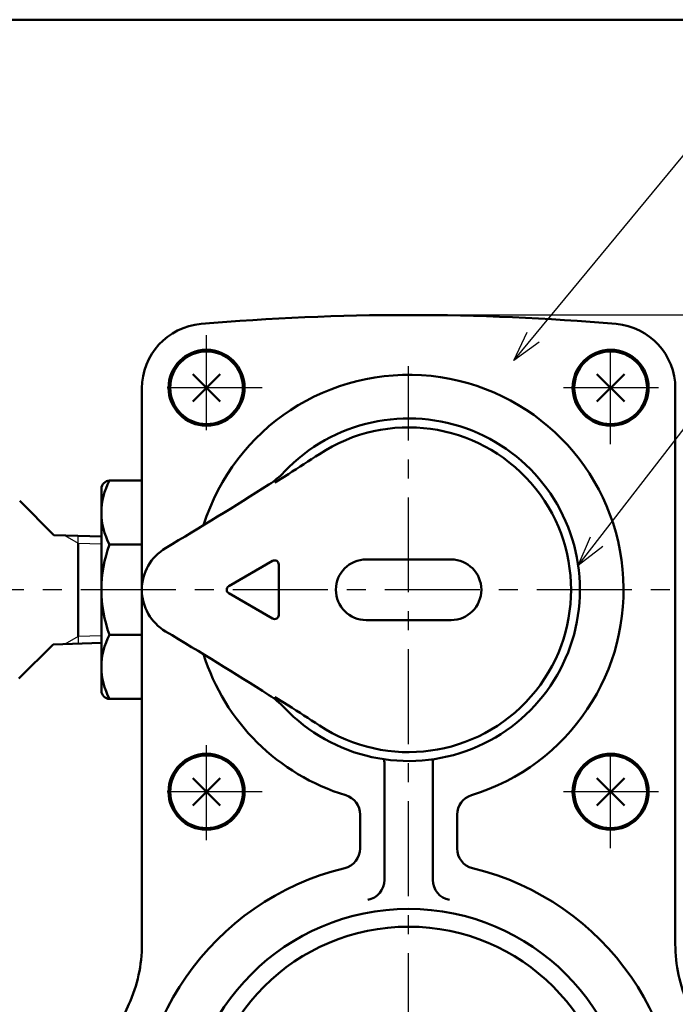
# Model space of a CAD drawing. Units: millimetres. Extents: x 0 to 877, y -1 to 594.
# Drawn here: x 249 to 331, y 444 to 566 of the extents above; entities that cross this region are included whole.
import ezdxf

# ---------------------------------------------------------------- set-up
doc = ezdxf.new("R2010")
doc.units = ezdxf.units.MM
doc.header["$LTSCALE"] = 0.370191
doc.linetypes.add('CENTER', pattern=[50.8, 31.75, -6.35, 6.35, -6.35])
for name, color, linetype in [('NoLayerName_001', 7, 'Continuous'), ('NoLayerName_002', 7, 'Continuous'), ('NoLayerName_003', 7, 'Continuous'), ('NoLayerName_004', 7, 'Continuous'), ('NoLayerName_005', 7, 'Continuous'), ('NoLayerName_006', 7, 'Continuous'), ('NoLayerName_009', 7, 'Continuous'), ('NoLayerName_010', 7, 'Continuous'), ('NoLayerName_011', 7, 'Continuous'), ('NoLayerName_016', 7, 'Continuous'), ('NoLayerName_019', 7, 'Continuous')]:
    doc.layers.add(name, color=color, linetype=linetype)
doc.styles.get("Standard").update_dxf_attribs({"font": 'txt', "bigfont": 'extfont2'})
doc.dimstyles.get("Standard").update_dxf_attribs({"dimtxt": 2.5, "dimasz": 2.5, "dimexe": 1.25, "dimexo": 0.625, "dimtad": 1, "dimzin": 0, "dimdsep": 46, "dimtxsty": 'Standard', "dimcen": 2.5, "dimadec": 0, "dimazin": 0, "dimtfac": 0.75, "dimtmove": 0, "dimatfit": 3, "dimfxl": 1, "dimarcsym": 0})

# ---------------------------------------------------------------- blocks, each defined once
blk = doc.blocks.new('_OPEN30')
at = {"color": 0, "linetype": 'ByBlock', "lineweight": -2}
for p, q in [((-1, 0.267949), (0, 0)), ((0, 0), (-1, -0.267949)), ((0, 0), (-1, 0))]:
    blk.add_line(p, q, dxfattribs=at)
blk = doc.blocks.new('*D66')
at = {"layer": 'Defpoints', "color": 0}
for p in [(491.54, 495.57), (526.52, 495.57), (313.51, 364.57)]:
    blk.add_point(p, dxfattribs=at)
at = {"layer": 'NoLayerName_001', "color": 0, "linetype": 'Continuous', "lineweight": 25}
for p, q in [((491.54, 368.32), (491.54, 491.82)), ((313.51, 364.57), (498.41, 364.57))]:
    blk.add_line(p, q, dxfattribs=at)
at = {"layer": 'NoLayerName_001', "color": 0, "lineweight": 25, "xscale": 3.75, "yscale": 3.75, "zscale": 3.75}
for p, rotation in [((491.54, 495.57), 90), ((491.54, 364.57), 270)]:
    blk.add_blockref('_OPEN30', p, dxfattribs=dict(at, rotation=rotation))
at = {"layer": 'NoLayerName_001', "color": 0, "lineweight": 25, "insert": (485.85, 430.07), "char_height": 6.25, "attachment_point": 5, "rotation": 90}
blk.add_mtext('131', dxfattribs=at)
blk = doc.blocks.new('*D67')
at = {"layer": 'Defpoints', "color": 0}
for p in [(297.51, 529.57), (475.59, 495.57), (491.54, 495.57)]:
    blk.add_point(p, dxfattribs=at)
at = {"layer": 'NoLayerName_001', "color": 0, "linetype": 'Continuous', "lineweight": 25}
for p, q in [((297.91, 529.57), (497.14, 529.57)), ((491.54, 526.57), (491.54, 498.57)), ((475.99, 495.57), (497.14, 495.57))]:
    blk.add_line(p, q, dxfattribs=at)
at = {"layer": 'NoLayerName_001', "color": 0, "lineweight": 25, "xscale": 3, "yscale": 3, "zscale": 3}
for p, rotation in [((491.54, 529.57), 90), ((491.54, 495.57), 270)]:
    blk.add_blockref('_OPEN30', p, dxfattribs=dict(at, rotation=rotation))
at = {"layer": 'NoLayerName_001', "color": 0, "lineweight": 25, "insert": (485.37, 512.57), "char_height": 8, "attachment_point": 5, "rotation": 90}
blk.add_mtext('34', dxfattribs=at)
blk = doc.blocks.new('JZB_0001')
at = {"layer": 'NoLayerName_001', "color": 6, "linetype": 'Continuous', "lineweight": 50}
blk.add_line((22.426, 283.506), (406.151, 283.506), dxfattribs=at)

msp = doc.modelspace()

# ---------------------------------------------------------------- linework, layer by layer
at = {"layer": 'NoLayerName_002', "color": 3, "linetype": 'Continuous', "lineweight": 50}
for p, q in [((264.515, 451.696), (264.515, 520.494)), ((330.515, 520.494), (330.515, 451.696)), ((253.625, 502.338), (249.396, 506.566)), ((259.555, 502.151), (253.625, 502.338)), ((256.625, 501.344), (256.625, 489.788)), ((253.525, 488.794), (249.296, 484.566)), ((259.515, 488.978), (253.521, 488.791)), ((294.515, 474.168), (294.515, 459.648)), ((300.515, 474.168), (300.515, 459.648)), ((291.515, 463.548), (291.515, 467.735)), ((303.515, 467.735), (303.515, 463.548))]:
    msp.add_line(p, q, dxfattribs=at)
for centre, radius, start, end in [((297.515, 229.566), 300, 85.08853, 94.91147), ((272.515, 520.494), 8, 94.91147, 180), ((322.515, 520.494), 8, 0, 85.08853), ((297.515, 495.566), 26.6, 286.9835, 162.53498), ((297.515, 495.566), 26.6, 197.46502, 253.0165), ((292.015, 474.168), 2.5, 0, 9.59285), ((303.015, 474.168), 2.5, 170.40715, 180), ((289.015, 467.735), 2.5, 0, 73.0165), ((306.015, 467.735), 2.5, 106.9835, 180), ((289.015, 463.548), 2.5, 283.65713, 0), ((306.015, 463.548), 2.5, 180, 256.34287), ((297.515, 428.566), 33.5, 103.65713, 76.34287), ((292.015, 459.648), 2.5, 280.50161, 0), ((303.015, 459.648), 2.5, 180, 259.49839), ((246.515, 451.696), 18, 335.60425, 360), ((348.515, 451.696), 18, 180, 204.39575), ((297.515, 428.566), 38, 155.60425, 180)]:
    msp.add_arc(centre, radius, start, end, dxfattribs=at)
at = {"layer": 'NoLayerName_003', "color": 4, "linetype": 'Continuous', "lineweight": 50}
for p, q in [((264.515, 509.066), (260.515, 509.066)), ((259.515, 508.066), (259.515, 483.066)), ((260.515, 501.158), (264.515, 501.158)), ((260.515, 489.974), (264.515, 489.974)), ((264.515, 482.066), (260.515, 482.066))]:
    msp.add_line(p, q, dxfattribs=at)
at = {"layer": 'NoLayerName_003', "color": 2, "linetype": 'Continuous', "lineweight": 25}
for p, q in [((256.625, 501.344), (256.625, 502.244)), ((256.625, 489.788), (256.625, 488.888))]:
    msp.add_line(p, q, dxfattribs=at)
at = {"layer": 'NoLayerName_003', "color": 4, "linetype": 'Continuous', "lineweight": 50}
for centre, start, end in [((260.515, 508.066), 90, 180), ((260.515, 483.066), 180, 270)]:
    msp.add_arc(centre, 1, start, end, dxfattribs=at)
at = {"layer": 'NoLayerName_004', "color": 6, "linetype": 'CENTER', "lineweight": 25}
for p, q in [((272.515, 515.314), (272.515, 528.314)), ((322.515, 513.566), (322.515, 527.566)), ((279.388, 520.566), (265.515, 520.566)), ((328.439, 520.566), (315.515, 520.566)), ((279.388, 470.566), (265.515, 470.566)), ((328.439, 470.566), (315.515, 470.566))]:
    msp.add_line(p, q, dxfattribs=at)
at = {"layer": 'NoLayerName_005', "color": 21, "linetype": 'Continuous', "lineweight": 50}
for p, q in [((282.639, 509.886), (281.178, 508.981)), ((281.178, 508.981), (280.967, 508.85)), ((275.265, 495.999), (280.693, 499.133)), ((281.443, 498.7), (281.443, 492.432)), ((302.765, 499.316), (292.265, 499.316)), ((280.693, 491.999), (275.265, 495.133)), ((292.265, 491.816), (302.765, 491.816)), ((281.178, 482.152), (280.967, 482.282)), ((282.639, 481.246), (281.178, 482.152))]:
    msp.add_line(p, q, dxfattribs=at)
at = {"layer": 'NoLayerName_005', "color": 21, "linetype": 'Continuous', "lineweight": 25}
for p, q in [((280.967, 509.056), (280.967, 508.85)), ((280.967, 482.077), (280.967, 482.282))]:
    msp.add_line(p, q, dxfattribs=at)
at = {"layer": 'NoLayerName_005', "color": 6, "linetype": 'CENTER', "lineweight": 25}
for p, q in [((272.515, 464.566), (272.515, 478.566)), ((322.515, 463.566), (322.515, 477.566))]:
    msp.add_line(p, q, dxfattribs=at)
at = {"layer": 'NoLayerName_005', "color": 21, "linetype": 'Continuous', "lineweight": 50}
for centre, radius, start, end in [((297.515, 495.566), 21.2, 223.47113, 136.52887), ((297.515, 495.566), 20.096, 236.66496, 123.33504), ((181.853, 670.47), 189.591, 302.11337, 303.49103), ((274.872, 517.031), 10, 302.46473, 316.52887), ((11.85, 930.455), 500, 300.74349, 302.46473), ((270.515, 495.566), 6, 120.74349, 239.25651), ((280.943, 498.7), 0.5, 0, 120), ((292.265, 495.566), 3.75, 90, 270), ((302.765, 495.566), 3.75, 270, 90), ((275.515, 495.566), 0.5, 120, 240), ((280.943, 492.432), 0.5, 240, 0), ((11.85, 60.677), 500, 57.53527, 59.25651), ((274.872, 474.101), 10, 43.47113, 57.53527), ((179.083, 316.365), 194.704, 56.52706, 57.86854)]:
    msp.add_arc(centre, radius, start, end, dxfattribs=at)
at = {"layer": 'NoLayerName_006', "color": 30, "linetype": 'Continuous', "lineweight": 50}
for p, q in [((270.818, 518.869), (274.212, 522.263)), ((270.818, 522.263), (274.212, 518.869)), ((320.818, 518.869), (324.212, 522.263)), ((320.818, 522.263), (324.212, 518.869)), ((270.818, 468.869), (274.212, 472.263)), ((270.818, 472.263), (274.212, 468.869)), ((320.818, 468.869), (324.212, 472.263)), ((320.818, 472.263), (324.212, 468.869))]:
    msp.add_line(p, q, dxfattribs=at)
at = {"layer": 'NoLayerName_006', "color": 6, "linetype": 'Continuous', "lineweight": 25}
for p, q in [((254.977, 502.296), (256.625, 501.344)), ((256.625, 501.344), (259.527, 501.254)), ((259.527, 489.88), (256.625, 489.788)), ((256.625, 489.788), (254.977, 488.837))]:
    msp.add_line(p, q, dxfattribs=at)
at = {"layer": 'NoLayerName_006', "color": 3, "linetype": 'Continuous', "lineweight": 50}
for centre in [(272.515, 520.566), (322.515, 520.566), (272.515, 470.566), (322.515, 470.566)]:
    msp.add_circle(centre, 4.7, dxfattribs=at)
at = {"layer": 'NoLayerName_006', "color": 30, "linetype": 'Continuous', "lineweight": 50}
for centre in [(272.515, 520.566), (322.515, 520.566), (272.515, 470.566), (322.515, 470.566)]:
    msp.add_circle(centre, 4.5, dxfattribs=at)
at = {"layer": 'NoLayerName_009', "color": 4, "linetype": 'CENTER', "lineweight": 25}
msp.add_line((475.592, 495.566), (121.16, 495.566), dxfattribs=at)
at = {"layer": 'NoLayerName_010', "color": 6, "linetype": 'CENTER', "lineweight": 25}
msp.add_line((297.515, 344.803), (297.515, 523.219), dxfattribs=at)
at = {"layer": 'NoLayerName_011', "color": 4, "linetype": 'Continuous', "lineweight": 50}
for centre, radius, start, end in [((267.832, 505.112), 8.317, 151.61445, 208.38554), ((275.649, 495.566), 16.135, 159.72187, 200.27813), ((267.832, 486.02), 8.317, 151.61445, 208.38555)]:
    msp.add_arc(centre, radius, start, end, dxfattribs=at)
at = {"layer": 'NoLayerName_016', "color": 7, "linetype": 'Continuous', "lineweight": 25}
for p, q in [((264.525, 501.988), (264.525, 489.144)), ((330.504, 501.988), (330.504, 489.144))]:
    msp.add_line(p, q, dxfattribs=at)
at = {"layer": 'NoLayerName_019', "color": 3, "linetype": 'Continuous', "lineweight": 50}
for radius in [27.5, 25.3]:
    msp.add_circle((297.515, 428.566), radius, dxfattribs=at)

# ---------------------------------------------------------------- block references
at = {"layer": 'NoLayerName_001', "xscale": 2, "yscale": 2, "zscale": 2}
msp.add_blockref('JZB_0001', (2.295, -0.898), dxfattribs=at)

# ---------------------------------------------------------------- dimensions: what is measured, and where the dimension line sits
at = {"layer": 'NoLayerName_001', "color": 7, "linetype": 'Continuous', "lineweight": 25}
for p1, p2, angle, override, picture, middle in [((297.515, 529.566), (475.592, 495.566), 270, {"dimtxt": 8, "dimasz": 3, "dimexe": 5.6, "dimexo": 0.4, "dimgap": 2, "dimzin": 8, "dimblk": 'OPEN30', "dimclrd": 0, "dimclre": 0, "dimclrt": 0, "dimtp": 0, "dimtm": 0, "dimlwd": 25, "dimlwe": 25}, '*D67', (491.539, 512.566)), ((313.515, 364.566), (526.521, 495.566), 90, {"dimtxt": 6.25, "dimasz": 3.75, "dimexe": 6.875, "dimexo": 0, "dimgap": 2.5, "dimdec": 1, "dimzin": 8, "dimblk": 'OPEN30', "dimse2": 1, "dimclrd": 0, "dimclre": 0, "dimclrt": 0, "dimtp": 0, "dimtm": 0, "dimlwd": 25, "dimlwe": 25}, '*D66', (491.539, 430.066))]:
    dim = msp.add_linear_dim(base=(491.539, 495.566), p1=p1, p2=p2, angle=angle, dimstyle='Standard', override=override, dxfattribs=at)
    dim.commit()
    dim.dimension.update_dxf_attribs({"geometry": picture, "text_midpoint": middle, "dimtype": 160})

# ---------------------------------------------------------------- leaders
at = {"layer": 'NoLayerName_001', "color": 7, "linetype": 'Continuous', "lineweight": 25, "annotation_type": 0, "has_hookline": 1, "hookline_direction": 0}
for points, text_width in [([(310.531, 523.917), (333.2, 551.384), (336.95, 551.384)], 52.396), ([(318.502, 498.56), (349.826, 539.163), (353.576, 539.163)], 62.174)]:
    msp.add_leader(points, dimstyle='Standard', override={"dimtxt": 6.25, "dimasz": 3.75, "dimgap": 2.5, "dimldrblk": 'OPEN30'}, dxfattribs=dict(at, text_width=text_width))

doc.saveas('drawing.dxf')
